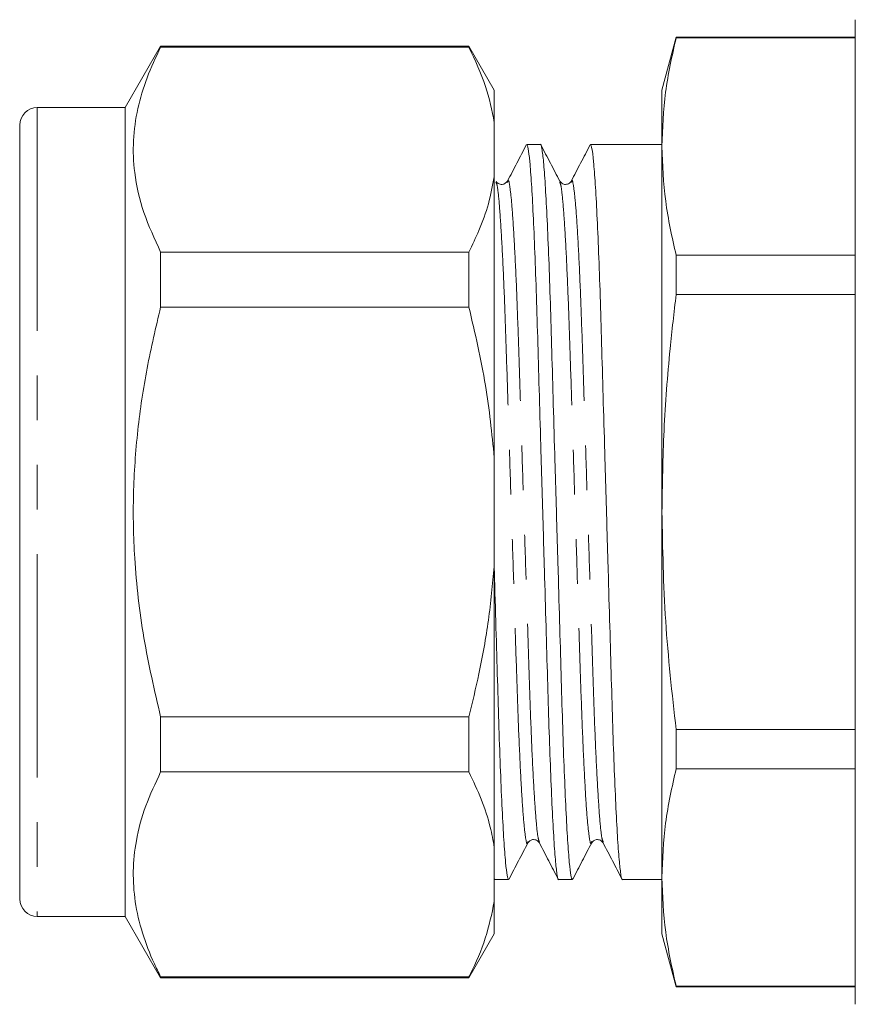
# Model space of a CAD drawing. Units: millimetres. Extents: x 167 to 240, y 96 to 275.
# Drawn here: x 167 to 190, y 167 to 195 of the extents above; entities that cross this region are included whole.
import ezdxf

# ---------------------------------------------------------------- set-up
doc = ezdxf.new("R2010")
doc.units = ezdxf.units.MM
doc.linetypes.add('PHANTOM', pattern=[12.7, 6.35, -1.27, 1.27, -1.27, 1.27, -1.27])

msp = doc.modelspace()

# ---------------------------------------------------------------- linework, layer by layer
at = {"color": 7, "linetype": 'Continuous', "lineweight": 15}
for p, q in [((190.495, 167.321), (190.495, 195.321)), ((185.397, 194.821), (184.995, 193.321)), ((190.495, 194.821), (185.397, 194.821)), ((185.397, 194.806), (185.397, 194.821)), ((185.397, 194.806), (190.495, 194.806)), ((170.734, 194.571), (169.724, 192.821)), ((179.502, 194.571), (170.734, 194.571)), ((170.734, 194.571), (170.734, 194.54)), ((179.502, 194.54), (170.734, 194.54)), ((180.224, 193.321), (179.502, 194.571)), ((179.502, 194.54), (179.502, 194.571)), ((180.224, 192.4), (180.224, 193.321)), ((184.995, 193.321), (184.995, 191.713)), ((169.724, 192.821), (167.224, 192.821)), ((169.724, 192.821), (169.724, 169.821)), ((180.224, 192.4), (180.224, 190.854)), ((166.724, 192.321), (166.724, 170.321)), ((181.539, 191.771), (181.149, 191.771)), ((183.353, 191.771), (182.963, 191.771)), ((184.777, 191.771), (184.065, 191.771)), ((184.995, 191.771), (184.777, 191.771)), ((184.995, 191.713), (184.995, 181.321)), ((180.224, 182.867), (180.224, 190.854)), ((180.272, 190.701), (180.274, 190.695)), ((182.087, 190.7), (182.088, 190.695)), ((182.413, 190.695), (182.415, 190.701)), ((170.734, 188.713), (170.734, 187.148)), ((170.734, 188.713), (179.502, 188.713)), ((179.502, 187.148), (179.502, 188.713)), ((185.397, 187.506), (185.397, 188.621)), ((190.495, 188.621), (185.397, 188.621)), ((185.397, 187.506), (190.495, 187.506)), ((179.502, 187.148), (170.734, 187.148)), ((180.224, 182.867), (180.224, 179.775)), ((184.995, 181.321), (184.995, 170.929)), ((180.224, 171.788), (180.224, 179.775)), ((170.734, 175.494), (170.734, 173.929)), ((170.734, 175.494), (179.502, 175.494)), ((179.502, 173.929), (179.502, 175.494)), ((185.397, 174.021), (185.397, 175.136)), ((190.495, 175.136), (185.397, 175.136)), ((179.502, 173.929), (170.734, 173.929)), ((185.397, 174.021), (190.495, 174.021)), ((181.18, 171.942), (181.181, 171.947)), ((181.506, 171.947), (181.508, 171.941)), ((182.994, 171.942), (182.995, 171.947)), ((183.32, 171.947), (183.322, 171.941)), ((180.224, 171.788), (180.224, 170.242)), ((180.224, 170.893), (180.229, 170.884)), ((180.242, 170.871), (180.632, 170.871)), ((182.056, 170.871), (182.446, 170.871)), ((183.87, 170.871), (184.995, 170.871)), ((184.995, 170.929), (184.995, 169.321)), ((180.224, 169.321), (180.224, 170.242)), ((167.224, 169.821), (169.724, 169.821)), ((169.724, 169.821), (170.734, 168.071)), ((179.502, 168.071), (180.224, 169.321)), ((184.995, 169.321), (185.397, 167.821)), ((170.734, 168.102), (170.734, 168.071)), ((170.734, 168.102), (179.502, 168.102)), ((170.734, 168.071), (179.502, 168.071)), ((179.502, 168.071), (179.502, 168.102)), ((190.495, 167.836), (185.397, 167.836)), ((185.397, 167.821), (185.397, 167.836)), ((185.397, 167.821), (190.495, 167.821))]:
    msp.add_line(p, q, dxfattribs=at)
at = {"color": 8, "linetype": 'PHANTOM', "lineweight": 0}
msp.add_line((167.224, 192.821), (167.224, 169.821), dxfattribs=at)
at = {"color": 7, "linetype": 'Continuous', "lineweight": 15}
for centre, start, end in [((167.224, 192.321), 90, 180), ((167.224, 170.321), 180, 270)]:
    msp.add_arc(centre, 0.5, start, end, dxfattribs=at)
msp.add_ellipse((184.065, 181.321), major_axis=(337.183, 0), ratio=0.030992, start_param=1.570796, end_param=1.572907, dxfattribs=at)
for points, knots in [([(184.995, 191.713), (185.014, 192.229), (185.052, 193.263), (185.282, 194.291), (185.397, 194.806)], [0, 0, 0, 0, 0.498997, 1, 1, 1, 1]), ([(170.734, 194.54), (170.598, 194.251), (170.325, 193.674), (170.06, 192.785), (169.935, 191.882), (169.974, 190.894), (170.217, 189.831), (170.561, 189.087), (170.734, 188.713)], [0, 0, 0, 0, 0.151048, 0.302055, 0.45669, 0.611316, 0.804761, 1, 1, 1, 1]), ([(179.502, 194.54), (179.677, 194.17), (180.01, 193.464), (180.155, 192.743), (180.224, 192.4)], [0, 0, 0, 0, 0.524598, 1, 1, 1, 1]), ([(182.446, 170.873), (182.432, 170.895), (182.404, 170.94), (182.359, 171.327), (182.311, 171.954), (182.263, 172.83), (182.215, 173.911), (182.171, 175.153), (182.131, 176.528), (182.087, 178.024), (182.041, 179.63), (181.993, 181.299), (181.944, 182.968), (181.898, 184.576), (181.855, 186.074), (181.814, 187.453), (181.77, 188.699), (181.723, 189.787), (181.674, 190.665), (181.626, 191.31), (181.58, 191.666), (181.553, 191.81), (181.539, 191.77), (181.539, 191.769)], [0, 0, 0, 0, 0.047961, 0.098024, 0.148942, 0.20008, 0.250781, 0.300427, 0.348683, 0.39785, 0.448265, 0.499329, 0.550394, 0.600809, 0.649976, 0.698232, 0.747878, 0.798579, 0.849717, 0.900635, 0.950698, 0.999329, 1, 1, 1, 1]), ([(181.136, 191.758), (181.046, 191.587), (180.868, 191.244), (180.689, 190.901), (180.6, 190.73)], [0, 0, 0, 0, 0.500047, 1, 1, 1, 1]), ([(181.149, 191.769), (181.162, 191.747), (181.19, 191.702), (181.235, 191.315), (181.283, 190.688), (181.332, 189.812), (181.379, 188.731), (181.424, 187.488), (181.464, 186.114), (181.507, 184.618), (181.553, 183.012), (181.602, 181.343), (181.65, 179.673), (181.697, 178.066), (181.74, 176.568), (181.78, 175.189), (181.825, 173.943), (181.872, 172.855), (181.92, 171.977), (181.968, 171.332), (182.014, 170.976), (182.042, 170.832), (182.056, 170.872), (182.056, 170.873)], [0, 0, 0, 0, 0.047961, 0.098024, 0.148942, 0.20008, 0.250781, 0.300427, 0.348683, 0.39785, 0.448265, 0.499329, 0.550394, 0.600809, 0.649976, 0.698232, 0.747878, 0.798579, 0.849717, 0.900635, 0.950698, 0.999329, 1, 1, 1, 1]), ([(182.088, 190.73), (181.998, 190.901), (181.82, 191.244), (181.641, 191.587), (181.552, 191.758)], [0, 0, 0, 0, 0.499954, 1, 1, 1, 1]), ([(182.95, 191.758), (182.86, 191.587), (182.682, 191.244), (182.503, 190.901), (182.414, 190.73)], [0, 0, 0, 0, 0.500046, 1, 1, 1, 1]), ([(182.963, 191.769), (182.976, 191.747), (183.004, 191.702), (183.049, 191.315), (183.097, 190.688), (183.146, 189.812), (183.193, 188.731), (183.238, 187.488), (183.278, 186.114), (183.321, 184.618), (183.367, 183.012), (183.416, 181.343), (183.464, 179.673), (183.511, 178.066), (183.554, 176.568), (183.594, 175.189), (183.639, 173.943), (183.686, 172.855), (183.734, 171.977), (183.782, 171.332), (183.828, 170.976), (183.856, 170.832), (183.87, 170.872), (183.87, 170.873)], [0, 0, 0, 0, 0.047961, 0.098024, 0.148942, 0.20008, 0.250781, 0.300427, 0.348683, 0.39785, 0.448265, 0.499329, 0.550394, 0.600809, 0.649976, 0.698232, 0.747878, 0.798579, 0.849717, 0.900635, 0.950698, 0.999329, 1, 1, 1, 1]), ([(185.397, 188.621), (185.282, 189.134), (185.053, 190.162), (185.014, 191.195), (184.995, 191.713)], [0, 0, 0, 0, 0.4991161, 1, 1, 1, 1]), ([(180.224, 190.854), (180.175, 190.598), (180.077, 190.086), (179.82, 189.372), (179.601, 188.917), (179.502, 188.713)], [0, 0, 0, 0, 0.354168, 0.709925, 1, 1, 1, 1]), ([(180.6, 190.73), (180.557, 190.685), (180.493, 190.616), (180.326, 190.656), (180.291, 190.705), (180.274, 190.73)], [0, 0, 0, 0, 0.483305, 0.739642, 1, 1, 1, 1]), ([(182.414, 190.73), (182.393, 190.702), (182.353, 190.647), (182.178, 190.623), (182.123, 190.688), (182.088, 190.73)], [0, 0, 0, 0, 0.279005, 0.541821, 1, 1, 1, 1]), ([(184.995, 181.321), (185.007, 182.095), (185.031, 183.646), (185.19, 185.708), (185.338, 186.993), (185.397, 187.506)], [0, 0, 0, 0, 0.374641, 0.750195, 1, 1, 1, 1]), ([(170.734, 187.148), (170.598, 186.57), (170.325, 185.415), (170.06, 183.638), (169.935, 181.832), (169.974, 179.856), (170.217, 177.73), (170.561, 176.242), (170.734, 175.494)], [0, 0, 0, 0, 0.151048, 0.302055, 0.45669, 0.611316, 0.804761, 1, 1, 1, 1]), ([(179.502, 187.148), (179.677, 186.407), (180.01, 184.996), (180.155, 183.553), (180.224, 182.867)], [0, 0, 0, 0, 0.524598, 1, 1, 1, 1]), ([(185.397, 175.136), (185.282, 176.162), (185.053, 178.217), (185.014, 180.285), (184.995, 181.321)], [0, 0, 0, 0, 0.499116, 1, 1, 1, 1]), ([(180.224, 179.775), (180.175, 179.264), (180.077, 178.24), (179.82, 176.812), (179.601, 175.903), (179.502, 175.494)], [0, 0, 0, 0, 0.354168, 0.709925, 1, 1, 1, 1]), ([(180.632, 170.873), (180.618, 170.895), (180.59, 170.94), (180.545, 171.327), (180.497, 171.954), (180.449, 172.83), (180.401, 173.911), (180.357, 175.154), (180.317, 176.528), (180.273, 178.026), (180.242, 179.113), (180.225, 179.695), (180.224, 179.728)], [0, 0, 0, 0, 0.106285, 0.217226, 0.330065, 0.443388, 0.555747, 0.665763, 0.772702, 0.881658, 0.993383, 1, 1, 1, 1]), ([(170.734, 173.929), (170.584, 173.607), (170.281, 172.962), (170.025, 172.017), (169.932, 171.106), (169.99, 170.229), (170.198, 169.35), (170.47, 168.64), (170.673, 168.226), (170.734, 168.102)], [0, 0, 0, 0, 0.168155, 0.337292, 0.484665, 0.632035, 0.783332, 0.934669, 1, 1, 1, 1]), ([(179.502, 173.929), (179.625, 173.67), (179.872, 173.151), (180.106, 172.435), (180.189, 171.979), (180.224, 171.788)], [0, 0, 0, 0, 0.367306, 0.735914, 1, 1, 1, 1]), ([(184.995, 170.929), (185.014, 171.445), (185.052, 172.478), (185.282, 173.506), (185.397, 174.021)], [0, 0, 0, 0, 0.498997, 1, 1, 1, 1]), ([(181.181, 171.912), (181.216, 171.954), (181.271, 172.019), (181.446, 171.994), (181.486, 171.94), (181.507, 171.912)], [0, 0, 0, 0, 0.456918, 0.720025, 1, 1, 1, 1]), ([(182.995, 171.912), (183.03, 171.954), (183.085, 172.019), (183.26, 171.995), (183.3, 171.94), (183.321, 171.912)], [0, 0, 0, 0, 0.458199, 0.721038, 1, 1, 1, 1]), ([(180.645, 170.884), (180.734, 171.055), (180.913, 171.398), (181.091, 171.741), (181.181, 171.912)], [0, 0, 0, 0, 0.500047, 1, 1, 1, 1]), ([(181.507, 171.912), (181.596, 171.741), (181.775, 171.398), (181.953, 171.055), (182.043, 170.884)], [0, 0, 0, 0, 0.499954, 1, 1, 1, 1]), ([(182.459, 170.884), (182.548, 171.055), (182.727, 171.398), (182.905, 171.741), (182.995, 171.912)], [0, 0, 0, 0, 0.500046, 1, 1, 1, 1]), ([(183.321, 171.912), (183.41, 171.741), (183.589, 171.398), (183.767, 171.055), (183.857, 170.884)], [0, 0, 0, 0, 0.499954, 1, 1, 1, 1]), ([(185.397, 167.836), (185.282, 168.349), (185.053, 169.377), (185.014, 170.411), (184.995, 170.929)], [0, 0, 0, 0, 0.499116, 1, 1, 1, 1]), ([(180.224, 170.242), (180.152, 169.894), (180.008, 169.196), (179.697, 168.487), (179.513, 168.124), (179.502, 168.102)], [0, 0, 0, 0, 0.48264, 0.969018, 1, 1, 1, 1])]:
    msp.add_open_spline(points, degree=3, knots=knots, dxfattribs=at)
at = {"color": 8, "linetype": 'PHANTOM', "lineweight": 0}
for points, knots in [([(180.274, 190.695), (180.287, 190.668), (180.317, 190.602), (180.37, 190.082), (180.431, 189.202), (180.49, 188.004), (180.545, 186.576), (180.596, 184.96), (180.653, 183.191), (180.713, 181.315), (180.773, 179.441), (180.83, 177.671), (180.88, 176.057), (180.936, 174.63), (180.995, 173.437), (181.055, 172.543), (181.114, 172.032), (181.153, 171.839), (181.175, 171.924), (181.18, 171.942)], [0, 0, 0, 0, 0.043872, 0.107037, 0.171047, 0.234631, 0.296569, 0.357148, 0.419762, 0.483629, 0.547497, 0.61011, 0.67069, 0.732627, 0.796211, 0.860222, 0.923386, 0.984531, 1, 1, 1, 1]), ([(180.599, 190.695), (180.604, 190.715), (180.627, 190.803), (180.666, 190.611), (180.725, 190.099), (180.785, 189.205), (180.845, 188.012), (180.9, 186.585), (180.95, 184.971), (181.007, 183.201), (181.067, 181.326), (181.128, 179.451), (181.185, 177.681), (181.235, 176.066), (181.29, 174.638), (181.35, 173.44), (181.41, 172.56), (181.463, 172.04), (181.494, 171.974), (181.506, 171.947)], [0, 0, 0, 0, 0.017237, 0.078275, 0.141328, 0.205225, 0.268697, 0.330525, 0.390997, 0.4535, 0.517255, 0.581009, 0.643512, 0.703984, 0.765812, 0.829285, 0.893182, 0.956235, 1, 1, 1, 1]), ([(182.088, 190.695), (182.101, 190.668), (182.131, 190.602), (182.184, 190.082), (182.245, 189.202), (182.304, 188.004), (182.359, 186.576), (182.41, 184.96), (182.467, 183.191), (182.527, 181.315), (182.587, 179.441), (182.644, 177.671), (182.694, 176.057), (182.75, 174.63), (182.809, 173.437), (182.869, 172.543), (182.928, 172.032), (182.967, 171.839), (182.989, 171.924), (182.994, 171.942)], [0, 0, 0, 0, 0.043877, 0.107044, 0.171057, 0.234645, 0.296585, 0.357167, 0.419783, 0.483654, 0.547524, 0.610141, 0.670723, 0.732663, 0.796251, 0.860264, 0.923431, 0.984579, 1, 1, 1, 1]), ([(182.415, 190.701), (182.419, 190.718), (182.441, 190.803), (182.48, 190.61), (182.539, 190.099), (182.599, 189.205), (182.659, 188.012), (182.714, 186.585), (182.764, 184.971), (182.821, 183.201), (182.881, 181.326), (182.942, 179.451), (182.999, 177.681), (183.049, 176.066), (183.104, 174.638), (183.164, 173.44), (183.224, 172.56), (183.277, 172.04), (183.308, 171.974), (183.32, 171.947)], [0, 0, 0, 0, 0.015218, 0.0763789, 0.1395596, 0.2035859, 0.2671866, 0.3291398, 0.3897346, 0.4523638, 0.5162476, 0.5801315, 0.6427606, 0.7033555, 0.7653087, 0.8289094, 0.8929357, 0.9561164, 1, 1, 1, 1])]:
    msp.add_open_spline(points, degree=3, knots=knots, dxfattribs=at)

doc.saveas('drawing.dxf')
